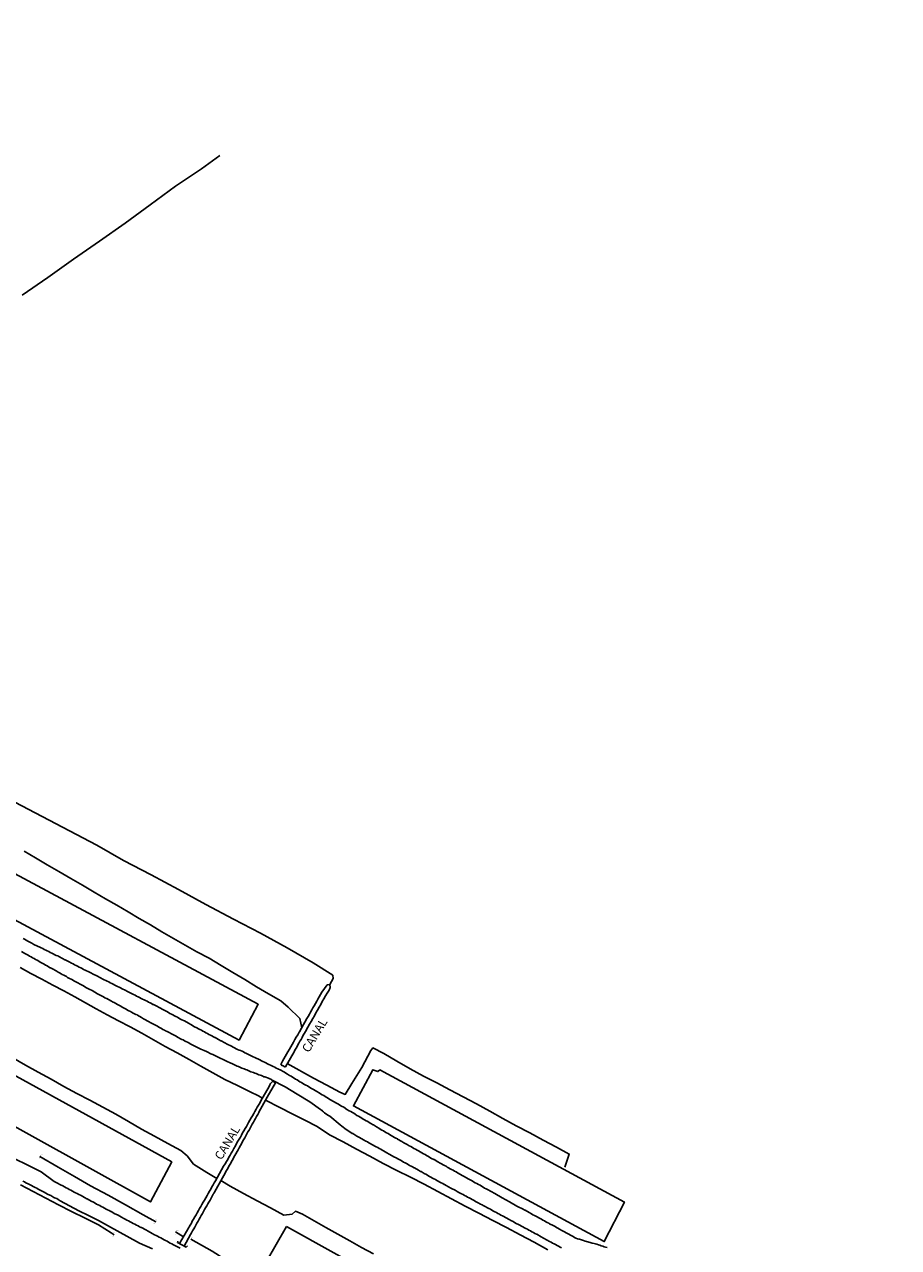
# Model space of a CAD drawing. Units: millimetres. Extents: x 187963 to 190378, y 1654889 to 1657665.
# Drawn here: x 189130 to 189382, y 1656132 to 1656485 of the extents above; entities that cross this region are included whole.
import ezdxf

# ---------------------------------------------------------------- set-up
doc = ezdxf.new("R2010")
doc.units = ezdxf.units.MM
for name, color, linetype in [('IMAGEM', 7, 'Continuous'), ('V-BUEIRO', 5, 'Continuous'), ('V-CANAL', 4, 'Continuous'), ('V-EDIFICACAO', 2, 'Continuous'), ('V-NOME_DOS_LOGRADOUROS', 255, 'Continuous'), ('V-PONTE_VIADUTO_PASSARELA', 2, 'Continuous'), ('V-REFERENCIA', 2, 'Continuous'), ('V-VALETA', 242, 'Continuous')]:
    doc.layers.add(name, color=color, linetype=linetype)
picture_1 = doc.add_image_def('image1.jpg', size_in_pixel=(4018, 4626))

# ---------------------------------------------------------------- blocks, each defined once
blk = doc.blocks.new('305')
at = {"color": 0, "linetype": 'ByBlock', "lineweight": -2, "const_width": 0.05}
blk.add_lwpolyline([(0.73, 0.39, 0.60863), (-0.73, 0.38)], format="xyb", dxfattribs=at)

msp = doc.modelspace()

# ---------------------------------------------------------------- linework, layer by layer
at = {"layer": 'V-CANAL'}
for points in [[(189218.18, 1656207.87), (189217.45, 1656207.83), (189215.89, 1656205.69), (189215.54, 1656204.98), (189215.16, 1656204.34), (189214.75, 1656203.7), (189214.4, 1656203.05), (189214.06, 1656202.41), (189213.7, 1656201.76), (189213.33, 1656201.16), (189213.01, 1656200.56), (189212.64, 1656199.96), (189212.3, 1656199.35), (189211.96, 1656198.71), (189211.59, 1656198.06), (189211.21, 1656197.42), (189211.05, 1656197.18), (189210.97, 1656197.01), (189210.81, 1656196.75), (189210.69, 1656196.51), (189210.62, 1656196.4), (189209.46, 1656194.22), (189209.37, 1656194.17), (189209.27, 1656193.98), (189208.95, 1656193.42), (189208.49, 1656192.73), (189208.13, 1656192), (189207.72, 1656191.32), (189207.31, 1656190.63), (189206.92, 1656189.94), (189206.54, 1656189.25), (189206.13, 1656188.52), (189205.74, 1656187.83), (189205.33, 1656187.15), (189204.95, 1656186.46), (189204.54, 1656185.77), (189204.2, 1656185.04), (189204.09, 1656184.8), (189204.26, 1656184.65), (189204.48, 1656184.54), (189204.52, 1656184.5), (189205.19, 1656184.18), (189205.38, 1656184.18), (189207.89, 1656188.51), (189207.89, 1656188.54), (189207.96, 1656188.69), (189208.19, 1656189.12), (189208.54, 1656189.62), (189208.9, 1656190.3), (189209.27, 1656190.97), (189209.57, 1656191.53), (189209.89, 1656192.09), (189210.19, 1656192.6), (189210.54, 1656193.25), (189210.9, 1656193.85), (189211.21, 1656194.36), (189211.83, 1656195.61), (189212.3, 1656196.43), (189212.79, 1656197.25), (189213.27, 1656198.06), (189213.74, 1656198.88), (189214.17, 1656199.7), (189214.64, 1656200.51), (189215.13, 1656201.33), (189215.56, 1656202.15), (189216.02, 1656202.96), (189216.49, 1656203.78), (189216.94, 1656204.6), (189217.39, 1656205.41), (189217.99, 1656206.23), (189218.32, 1656207.01), (189218.18, 1656207.87)], [(189174.87, 1656133.22), (189177.5, 1656137.8), (189177.55, 1656137.93), (189177.66, 1656138.06), (189177.89, 1656138.49), (189178.28, 1656139.09), (189178.55, 1656139.69), (189178.92, 1656140.29), (189179.24, 1656140.89), (189179.61, 1656141.49), (189179.93, 1656142.1), (189180.3, 1656142.7), (189180.64, 1656143.3), (189180.96, 1656143.9), (189181.3, 1656144.5), (189181.69, 1656145.11), (189182.03, 1656145.75), (189182.42, 1656146.4), (189182.79, 1656147.04), (189183.15, 1656147.68), (189183.48, 1656148.33), (189183.84, 1656148.93), (189184.21, 1656149.53), (189184.53, 1656150.13), (189184.87, 1656150.74), (189185.22, 1656151.34), (189187.53, 1656155.51), (189187.97, 1656156.2), (189188.36, 1656156.84), (189188.74, 1656157.49), (189189.09, 1656158.09), (189189.43, 1656158.69), (189189.73, 1656159.29), (189190.1, 1656159.85), (189190.51, 1656160.6), (189190.96, 1656161.4), (189191.32, 1656162.04), (189191.71, 1656162.69), (189192.05, 1656163.29), (189192.39, 1656163.89), (189192.72, 1656164.49), (189193.06, 1656165.09), (189193.41, 1656165.7), (189193.75, 1656166.34), (189194.14, 1656166.94), (189194.48, 1656167.54), (189194.78, 1656168.15), (189195.17, 1656168.79), (189195.56, 1656169.44), (189195.9, 1656170.08), (189196.26, 1656170.73), (189196.61, 1656171.33), (189196.95, 1656171.93), (189197.27, 1656172.53), (189197.62, 1656173.13), (189197.99, 1656173.73), (189198.33, 1656174.34), (189200.66, 1656178.51), (189200.91, 1656178.96), (189201.1, 1656179.32), (189201.55, 1656179.81), (189201.62, 1656179.9), (189202, 1656179.86), (189202.12, 1656179.79), (189202.52, 1656179.51), (189200.1, 1656175.41), (189197.72, 1656171.05), (189197.7, 1656170.96), (189197.42, 1656170.42), (189197.08, 1656169.87), (189196.78, 1656169.31), (189196.48, 1656168.75), (189196.18, 1656168.19), (189195.83, 1656167.63), (189195.53, 1656167.07), (189195.23, 1656166.51), (189194.93, 1656165.95), (189194.59, 1656165.39), (189194.29, 1656164.84), (189193.99, 1656164.28), (189193.68, 1656163.72), (189193.34, 1656163.16), (189193.04, 1656162.6), (189192.72, 1656162), (189192.44, 1656161.44), (189192.07, 1656160.84), (189191.79, 1656160.28), (189191.47, 1656159.72), (189191.1, 1656159.12), (189190.8, 1656158.56), (189190.46, 1656157.96), (189190.2, 1656157.4), (189189.86, 1656156.84), (189189.54, 1656156.24), (189189.21, 1656155.68), (189188.87, 1656155.08), (189188.57, 1656154.52), (189188.22, 1656153.96), (189187.9, 1656153.36), (189187.6, 1656152.8), (189187.28, 1656152.2), (189187.28, 1656152.2), (189184.9, 1656148.04), (189184.87, 1656147.98), (189184.83, 1656147.77), (189184.74, 1656147.77), (189184.72, 1656147.62), (189184.57, 1656147.43), (189184.27, 1656146.87), (189183.95, 1656146.31), (189183.65, 1656145.75), (189183.32, 1656145.19), (189183.03, 1656144.63), (189182.72, 1656144.07), (189182.38, 1656143.52), (189182.06, 1656143), (189181.76, 1656142.44), (189181.46, 1656141.88), (189181.13, 1656141.32), (189180.81, 1656140.76), (189180.51, 1656140.21), (189180.21, 1656139.65), (189179.89, 1656139.09), (189179.56, 1656138.53), (189179.24, 1656137.97), (189178.96, 1656137.41), (189178.62, 1656136.85), (189178.34, 1656136.29), (189178.02, 1656135.79), (189176.21, 1656132.5)]]:
    msp.add_lwpolyline(points, dxfattribs=at)
at = {"layer": 'V-EDIFICACAO'}
for points in [[(189127.31, 1656239.86), (189127.31, 1656239.86), (189127.31, 1656239.86), (189127.31, 1656239.86), (189126.67, 1656239.36), (189125.4, 1656239.51), (189120.46, 1656230.19), (189120.46, 1656230.19), (189120.46, 1656230.19), (189120.46, 1656230.19), (189192.02, 1656191.87), (189192.02, 1656191.87), (189197.56, 1656202.2), (189197.56, 1656202.2), (189127.31, 1656239.86)], [(189102.91, 1656195.16), (189102.33, 1656194.65), (189101.38, 1656194.77), (189101.38, 1656194.77), (189095.61, 1656184.5), (189166.47, 1656145.22), (189166.47, 1656145.22), (189172.62, 1656156.76), (189172.62, 1656156.76), (189102.91, 1656195.16)], [(189232.64, 1656183.3), (189232.06, 1656182.79), (189230.6, 1656183.3), (189225, 1656172.9), (189225, 1656172.9), (189297.29, 1656133.76), (189297.29, 1656133.76), (189303.14, 1656145.19), (189303.14, 1656145.19), (189232.64, 1656183.3)], [(189205.69, 1656138.12), (189199.72, 1656127.76), (189203.46, 1656125.4), (189271.21, 1656087.71), (189271.21, 1656087.71), (189277.35, 1656098.22), (189205.69, 1656138.12)]]:
    msp.add_lwpolyline(points, close=True, dxfattribs=at)
at = {"layer": 'V-PONTE_VIADUTO_PASSARELA'}
msp.add_lwpolyline([(189174.41, 1656133.94), (189174.27, 1656133.54), (189176.78, 1656132.19), (189177.14, 1656132.56)], dxfattribs=at)
at = {"layer": 'V-REFERENCIA'}
for points in [[(189129.74, 1656221.19), (189130.19, 1656220.93), (189130.67, 1656220.65), (189131.16, 1656220.39), (189132.31, 1656219.77), (189132.88, 1656219.47), (189133.92, 1656218.98), (189134.58, 1656218.7), (189135.01, 1656218.46), (189135.44, 1656218.25), (189135.87, 1656218.01), (189136.3, 1656217.79), (189136.73, 1656217.58), (189137.16, 1656217.41), (189137.59, 1656217.17), (189138.02, 1656216.96), (189138.45, 1656216.72), (189138.88, 1656216.5), (189139.31, 1656216.29), (189139.74, 1656216.12), (189140.02, 1656215.97), (189141.12, 1656215.37), (189141.81, 1656215.04), (189141.91, 1656215), (189143.07, 1656214.4), (189143.74, 1656214.05), (189144.17, 1656213.82), (189144.6, 1656213.6), (189145.03, 1656213.39), (189145.46, 1656213.19), (189145.89, 1656212.94), (189146.36, 1656212.72), (189146.79, 1656212.51), (189147.22, 1656212.27), (189147.65, 1656212.03), (189148.08, 1656211.86), (189148.51, 1656211.65), (189148.94, 1656211.41), (189149.13, 1656211.32), (189150.12, 1656210.79), (189150.79, 1656210.51), (189150.98, 1656210.42), (189152.04, 1656209.84), (189152.72, 1656209.47), (189153.15, 1656209.28), (189153.58, 1656209.07), (189154.01, 1656208.83), (189154.44, 1656208.64), (189154.87, 1656208.4), (189155.3, 1656208.18), (189155.73, 1656207.97), (189156.16, 1656207.73), (189156.59, 1656207.56), (189157.02, 1656207.35), (189157.45, 1656207.09), (189157.88, 1656206.9), (189158.29, 1656206.68), (189158.29, 1656206.68), (189159.21, 1656206.23), (189159.86, 1656205.91), (189160.09, 1656205.8), (189160.97, 1656205.31), (189161.62, 1656204.98), (189162.05, 1656204.81), (189162.48, 1656204.57), (189162.91, 1656204.34), (189163.34, 1656204.14), (189163.77, 1656203.91), (189164.2, 1656203.67), (189164.63, 1656203.48), (189165.06, 1656203.28), (189165.49, 1656203.07), (189165.92, 1656202.83), (189166.35, 1656202.64), (189166.78, 1656202.4), (189167.21, 1656202.17), (189167.36, 1656202.1), (189168.3, 1656201.65), (189168.97, 1656201.31), (189169.16, 1656201.22), (189170.09, 1656200.71), (189170.78, 1656200.34), (189171.21, 1656200.08), (189171.68, 1656199.82), (189172.11, 1656199.57), (189172.54, 1656199.35), (189172.97, 1656199.14), (189173.4, 1656198.9), (189173.83, 1656198.66), (189174.26, 1656198.45), (189174.69, 1656198.19), (189175.12, 1656197.95), (189175.55, 1656197.74), (189175.98, 1656197.53), (189176.26, 1656197.4), (189177.4, 1656196.71), (189178.09, 1656196.36), (189178.11, 1656196.34), (189179.22, 1656195.74), (189179.89, 1656195.37), (189180.32, 1656195.14), (189180.75, 1656194.9), (189181.18, 1656194.71), (189181.61, 1656194.47), (189182.04, 1656194.24), (189182.47, 1656193.98), (189182.9, 1656193.76), (189183.33, 1656193.53), (189183.76, 1656193.31), (189184.19, 1656193.1), (189184.62, 1656192.86), (189185.05, 1656192.64), (189185.11, 1656192.6), (189186.12, 1656192.02), (189186.81, 1656191.68), (189186.87, 1656191.66), (189187.88, 1656191.1), (189188.57, 1656190.71), (189189, 1656190.5), (189189.43, 1656190.32), (189189.86, 1656190.13), (189190.29, 1656189.87), (189190.72, 1656189.64), (189191.15, 1656189.38), (189191.58, 1656189.19), (189192.01, 1656188.99), (189192.44, 1656188.89), (189192.87, 1656188.67), (189193.3, 1656188.48), (189193.73, 1656188.24), (189194.01, 1656188.09), (189195.15, 1656187.55), (189195.73, 1656187.25), (189196.91, 1656186.69), (189197.6, 1656186.37), (189198.03, 1656186.18), (189198.46, 1656185.94), (189198.89, 1656185.71), (189199.32, 1656185.49), (189199.75, 1656185.32), (189200.18, 1656185.06), (189200.61, 1656184.87), (189201.04, 1656184.67), (189201.47, 1656184.48), (189201.9, 1656184.26), (189202.33, 1656184.05), (189202.76, 1656183.81), (189203.21, 1656183.58), (189204.09, 1656183.17), (189204.78, 1656182.8), (189204.89, 1656182.74), (189205.94, 1656182.05), (189206.58, 1656181.68), (189207.01, 1656181.43), (189207.44, 1656181.17), (189207.87, 1656180.89), (189208.3, 1656180.63), (189208.73, 1656180.44), (189208.73, 1656180.44), (189209.16, 1656180.14), (189209.59, 1656179.88), (189210.02, 1656179.64), (189210.45, 1656179.36), (189210.88, 1656179.11), (189211.31, 1656178.91), (189211.74, 1656178.65), (189211.85, 1656178.59), (189212.88, 1656177.92), (189213.48, 1656177.6), (189214.41, 1656177.04), (189215.1, 1656176.66), (189215.53, 1656176.4), (189216, 1656176.1), (189216.43, 1656175.88), (189216.86, 1656175.62), (189217.29, 1656175.35), (189217.76, 1656175.06), (189218.19, 1656174.79), (189218.62, 1656174.53), (189219.05, 1656174.31), (189219.48, 1656174.08), (189219.91, 1656173.8), (189220.34, 1656173.56), (189220.49, 1656173.5), (189221.59, 1656172.81), (189222.21, 1656172.51), (189223.11, 1656171.88), (189223.78, 1656171.47), (189224.21, 1656171.24), (189224.68, 1656170.98), (189225.09, 1656170.76), (189225.54, 1656170.47), (189225.99, 1656170.18), (189226.46, 1656169.91), (189226.96, 1656169.67), (189227.37, 1656169.41), (189227.77, 1656169.11), (189228.21, 1656168.87), (189228.68, 1656168.62), (189228.96, 1656168.49), (189230.06, 1656167.8), (189230.7, 1656167.46), (189230.81, 1656167.42), (189231.62, 1656166.86), (189232.29, 1656166.51), (189232.7, 1656166.23), (189233.17, 1656165.95), (189233.64, 1656165.67), (189234.09, 1656165.42), (189234.57, 1656165.14), (189235.04, 1656164.9), (189235.43, 1656164.64), (189235.88, 1656164.36), (189236.37, 1656164.06), (189236.8, 1656163.8), (189237.23, 1656163.63), (189237.66, 1656163.39), (189237.73, 1656163.35), (189238.91, 1656162.62), (189239.57, 1656162.3), (189240.45, 1656161.76), (189241.1, 1656161.42), (189241.51, 1656161.16), (189241.98, 1656160.9), (189242.43, 1656160.64), (189242.88, 1656160.39), (189243.33, 1656160.15), (189243.79, 1656159.91), (189244.26, 1656159.61), (189244.73, 1656159.33), (189245.23, 1656159.09), (189245.66, 1656158.86), (189246.09, 1656158.62), (189246.41, 1656158.45), (189247.51, 1656157.76), (189248.2, 1656157.46), (189248.3, 1656157.4), (189249.31, 1656156.75), (189250, 1656156.39), (189250.43, 1656156.15), (189250.86, 1656155.93), (189251.29, 1656155.68), (189251.7, 1656155.48), (189252.06, 1656155.25), (189252.45, 1656155.01), (189252.88, 1656154.78), (189253.31, 1656154.58), (189253.72, 1656154.34), (189254.15, 1656154.07), (189254.6, 1656153.85), (189255.01, 1656153.61), (189255.22, 1656153.51), (189256.36, 1656152.86), (189256.9, 1656152.59), (189258.12, 1656151.85), (189258.81, 1656151.51), (189259.2, 1656151.27), (189259.65, 1656151.02), (189260.12, 1656150.75), (189260.12, 1656150.75), (189260.57, 1656150.48), (189261.05, 1656150.24), (189261.5, 1656150), (189261.95, 1656149.72), (189262.42, 1656149.49), (189262.81, 1656149.23), (189263.3, 1656148.95), (189263.6, 1656148.8), (189265.73, 1656147.61), (189267.86, 1656146.41), (189269.99, 1656145.21), (189272.12, 1656144.01), (189272.46, 1656143.84), (189273.73, 1656143.19), (189274.37, 1656142.87), (189274.52, 1656142.8), (189275.68, 1656142.12), (189276.31, 1656141.77), (189276.74, 1656141.54), (189277.17, 1656141.34), (189277.6, 1656141.11), (189277.98, 1656140.89), (189278.41, 1656140.66), (189278.8, 1656140.42), (189279.19, 1656140.2), (189279.62, 1656139.99), (189280.05, 1656139.75), (189280.48, 1656139.5), (189280.86, 1656139.28), (189281.29, 1656139.07), (189281.53, 1656138.94), (189282.54, 1656138.38), (189283.14, 1656138.1), (189283.29, 1656138.03), (189284.41, 1656137.34), (189285.03, 1656137), (189285.46, 1656136.76), (189285.89, 1656136.55), (189286.28, 1656136.31), (189286.67, 1656136.1), (189287.1, 1656135.88), (189287.53, 1656135.63), (189287.96, 1656135.43), (189288.34, 1656135.22), (189288.77, 1656134.98), (189289.16, 1656134.77), (189289.55, 1656134.62), (189289.98, 1656134.49), (189290.13, 1656134.45), (189291.31, 1656134.12), (189291.84, 1656133.93), (189292.15, 1656133.84), (189293.24, 1656133.54), (189293.82, 1656133.35), (189294.36, 1656133.22), (189294.75, 1656133.11), (189295.18, 1656133), (189295.61, 1656132.87), (189296.04, 1656132.74), (189296.43, 1656132.59), (189296.86, 1656132.42), (189297.28, 1656132.29), (189297.67, 1656132.17), (189298.1, 1656132.06)], [(189129.32, 1656217.38), (189130.24, 1656216.87), (189130.84, 1656216.55), (189131.23, 1656216.33), (189131.61, 1656216.07), (189132.06, 1656215.84), (189132.49, 1656215.58), (189132.95, 1656215.36), (189133.36, 1656215.13), (189133.81, 1656214.87), (189134.26, 1656214.61), (189134.67, 1656214.37), (189135.1, 1656214.14), (189135.49, 1656213.95), (189135.87, 1656213.73), (189136.26, 1656213.49), (189136.49, 1656213.39), (189137.59, 1656212.72), (189137.64, 1656212.69), (189138.26, 1656212.38), (189139.27, 1656211.84), (189139.91, 1656211.45), (189140.3, 1656211.24), (189140.69, 1656211.02), (189141.07, 1656210.83), (189141.46, 1656210.59), (189141.85, 1656210.38), (189142.24, 1656210.16), (189142.6, 1656209.93), (189143.09, 1656209.67), (189143.61, 1656209.41), (189144, 1656209.22), (189144.38, 1656209), (189144.77, 1656208.79), (189145.16, 1656208.57), (189145.39, 1656208.47), (189146.36, 1656207.93), (189146.96, 1656207.6), (189146.98, 1656207.58), (189148.04, 1656206.98), (189148.64, 1656206.66), (189149.03, 1656206.49), (189149.46, 1656206.25), (189149.84, 1656206.04), (189150.23, 1656205.78), (189150.66, 1656205.56), (189151.05, 1656205.35), (189151.43, 1656205.16), (189151.82, 1656204.96), (189152.21, 1656204.75), (189152.59, 1656204.53), (189152.98, 1656204.32), (189153.37, 1656204.1), (189153.76, 1656203.91), (189153.9, 1656203.84), (189155.08, 1656203.16), (189155.69, 1656202.83), (189155.99, 1656202.68), (189156.94, 1656202.17), (189157.54, 1656201.82), (189157.92, 1656201.61), (189158.31, 1656201.4), (189158.74, 1656201.18), (189159.13, 1656200.97), (189159.52, 1656200.75), (189159.9, 1656200.54), (189160.29, 1656200.32), (189160.68, 1656200.11), (189161.06, 1656199.89), (189161.45, 1656199.68), (189161.45, 1656199.68), (189161.84, 1656199.46), (189162.22, 1656199.27), (189162.61, 1656199.11), (189162.72, 1656199.05), (189163.9, 1656198.34), (189164.5, 1656198.02), (189164.69, 1656197.94), (189165.96, 1656197.23), (189166.56, 1656196.88), (189166.95, 1656196.67), (189167.38, 1656196.43), (189167.77, 1656196.28), (189168.16, 1656196.06), (189168.54, 1656195.85), (189168.93, 1656195.59), (189169.32, 1656195.38), (189169.7, 1656195.18), (189170.09, 1656194.95), (189170.48, 1656194.78), (189170.86, 1656194.58), (189171.25, 1656194.39), (189171.66, 1656194.17), (189172.71, 1656193.57), (189173.36, 1656193.25), (189173.68, 1656193.1), (189174.51, 1656192.6), (189175.12, 1656192.28), (189175.51, 1656192.07), (189175.94, 1656191.9), (189176.32, 1656191.68), (189176.71, 1656191.47), (189177.14, 1656191.25), (189177.53, 1656191.04), (189177.91, 1656190.82), (189178.3, 1656190.61), (189178.69, 1656190.43), (189179.07, 1656190.24), (189179.46, 1656190.05), (189179.85, 1656189.87), (189180.23, 1656189.66), (189180.62, 1656189.49), (189180.99, 1656189.3), (189181.97, 1656188.86), (189182.6, 1656188.56), (189182.83, 1656188.46), (189183.87, 1656187.94), (189184.49, 1656187.68), (189184.88, 1656187.51), (189185.26, 1656187.32), (189185.65, 1656187.12), (189186.04, 1656186.95), (189186.42, 1656186.76), (189186.81, 1656186.56), (189187.2, 1656186.39), (189187.59, 1656186.22), (189188.01, 1656186.01), (189188.4, 1656185.83), (189188.79, 1656185.62), (189189.22, 1656185.45), (189189.61, 1656185.25), (189189.93, 1656185.1), (189190.89, 1656184.65), (189191.5, 1656184.37), (189191.82, 1656184.22), (189192.83, 1656183.77), (189193.47, 1656183.56), (189193.86, 1656183.4), (189194.25, 1656183.26), (189194.63, 1656183.1), (189195.02, 1656182.91), (189195.41, 1656182.76), (189195.8, 1656182.63), (189196.18, 1656182.5), (189196.57, 1656182.37), (189196.96, 1656182.22), (189197.34, 1656182.05), (189197.73, 1656181.9), (189198.12, 1656181.77), (189198.5, 1656181.62), (189198.89, 1656181.47), (189199.21, 1656181.3), (189199.49, 1656181.27), (189200.48, 1656180.89), (189200.93, 1656180.67), (189201.34, 1656180.48), (189201.4, 1656180.44), (189205.34, 1656178.43), (189208.79, 1656176.25), (189212.39, 1656174.07), (189215.5, 1656171.86), (189215.65, 1656171.77), (189215.78, 1656171.65), (189215.93, 1656171.58), (189216, 1656171.61), (189216.11, 1656171.41), (189216.34, 1656171.18), (189216.66, 1656170.87), (189217.61, 1656170.21), (189218.21, 1656169.91), (189221.17, 1656167.4), (189221.17, 1656167.4), (189221.63, 1656167.05), (189222.04, 1656166.77), (189222.49, 1656166.42), (189222.92, 1656166.1), (189223.35, 1656165.78), (189223.78, 1656165.5), (189224.21, 1656165.24), (189224.64, 1656164.99), (189224.83, 1656164.9), (189225.93, 1656164.21), (189226.57, 1656163.87), (189226.77, 1656163.78), (189227.91, 1656163.12), (189228.59, 1656162.75), (189229.02, 1656162.51), (189229.45, 1656162.28), (189229.84, 1656162.06), (189230.27, 1656161.81), (189230.7, 1656161.55), (189231.13, 1656161.33), (189231.56, 1656161.07), (189231.99, 1656160.86), (189232.42, 1656160.64), (189232.85, 1656160.39), (189233.28, 1656160.13), (189233.64, 1656159.94), (189234.65, 1656159.38), (189235.3, 1656159.01), (189235.53, 1656158.9), (189236.63, 1656158.26), (189237.32, 1656157.91), (189237.75, 1656157.66), (189238.18, 1656157.42), (189238.61, 1656157.21), (189239.04, 1656156.93), (189239.47, 1656156.69), (189239.9, 1656156.45), (189240.33, 1656156.26), (189240.76, 1656156), (189241.19, 1656155.74), (189241.62, 1656155.53), (189242.05, 1656155.29), (189242.48, 1656155.07), (189242.58, 1656155.01), (189243.72, 1656154.37), (189244.37, 1656154), (189244.48, 1656153.96), (189245.4, 1656153.44), (189246.05, 1656153.08), (189246.48, 1656152.84), (189246.91, 1656152.58), (189247.34, 1656152.33), (189247.77, 1656152.11), (189248.2, 1656151.9), (189248.62, 1656151.64), (189249.05, 1656151.4), (189249.44, 1656151.19), (189249.87, 1656150.93), (189250.3, 1656150.73), (189250.73, 1656150.54), (189251.16, 1656150.28), (189251.27, 1656150.22), (189251.75, 1656149.96), (189252.45, 1656149.55), (189253.1, 1656149.21), (189253.29, 1656149.12), (189254.28, 1656148.57), (189254.94, 1656148.2), (189255.37, 1656147.96), (189255.76, 1656147.75), (189256.19, 1656147.55), (189256.62, 1656147.32), (189257.05, 1656147.08), (189257.48, 1656146.85), (189257.91, 1656146.61), (189258.34, 1656146.35), (189258.77, 1656146.16), (189259.2, 1656145.92), (189259.63, 1656145.69), (189260.06, 1656145.45), (189260.21, 1656145.38), (189261, 1656144.91), (189261.65, 1656144.61), (189262.08, 1656144.37), (189262.4, 1656144.2), (189262.96, 1656143.86), (189263.63, 1656143.51), (189264.06, 1656143.3), (189264.49, 1656143.08), (189264.92, 1656142.85), (189265.35, 1656142.59), (189265.78, 1656142.37), (189266.21, 1656142.14), (189266.64, 1656141.9), (189267.07, 1656141.69), (189267.5, 1656141.43), (189267.93, 1656141.21), (189268.36, 1656140.98), (189268.79, 1656140.72), (189269.02, 1656140.61), (189269.02, 1656140.61), (189269.92, 1656140.14), (189270.59, 1656139.8), (189270.83, 1656139.69), (189271.94, 1656139.02), (189272.57, 1656138.72), (189273, 1656138.48), (189273.43, 1656138.25), (189273.86, 1656137.99), (189274.29, 1656137.73), (189274.72, 1656137.52), (189275.15, 1656137.35), (189275.58, 1656137.09), (189276.01, 1656136.87), (189276.44, 1656136.59), (189276.87, 1656136.36), (189277.3, 1656136.12), (189277.73, 1656135.93), (189277.83, 1656135.88), (189279.12, 1656135.13), (189279.77, 1656134.79), (189280.88, 1656134.19), (189281.55, 1656133.82), (189281.98, 1656133.58), (189282.41, 1656133.35), (189282.84, 1656133.11), (189283.27, 1656132.92), (189283.7, 1656132.7), (189284.13, 1656132.45), (189284.56, 1656132.21), (189284.99, 1656131.97)], [(189175.01, 1656131.91), (189174.32, 1656132.25), (189173.29, 1656132.77), (189173.14, 1656132.85), (189172.67, 1656133.11), (189172.2, 1656133.35), (189171.72, 1656133.63), (189171.25, 1656133.86), (189170.82, 1656134.08), (189170.39, 1656134.31), (189169.92, 1656134.57), (189169.45, 1656134.83), (189168.97, 1656135.09), (189168.54, 1656135.33), (189168.11, 1656135.52), (189167.64, 1656135.76), (189166.93, 1656136.14), (189165.77, 1656136.81), (189165.1, 1656137.13), (189163.88, 1656137.8), (189163.77, 1656137.84), (189163.34, 1656138.08), (189162.91, 1656138.29), (189162.44, 1656138.53), (189161.97, 1656138.76), (189161.49, 1656139.04), (189161.06, 1656139.28), (189160.63, 1656139.52), (189160.16, 1656139.77), (189159.69, 1656139.97), (189159.21, 1656140.23), (189158.78, 1656140.48), (189158.1, 1656140.85), (189157.13, 1656141.39), (189156.94, 1656141.47), (189156.25, 1656141.82), (189155.19, 1656142.44), (189155.04, 1656142.5), (189154.57, 1656142.7), (189154.14, 1656142.93), (189153.71, 1656143.15), (189153.24, 1656143.41), (189152.77, 1656143.67), (189152.29, 1656143.92), (189151.86, 1656144.16), (189151.43, 1656144.35), (189150.96, 1656144.61), (189150.49, 1656144.87), (189150.06, 1656145.1), (189149.37, 1656145.47), (189148.23, 1656146.09), (189148.12, 1656146.14), (189147.44, 1656146.5), (189146.47, 1656147.04), (189146.28, 1656147.12), (189145.8, 1656147.36), (189145.33, 1656147.62), (189144.9, 1656147.83), (189144.47, 1656148.07), (189144, 1656148.31), (189143.52, 1656148.56), (189143.05, 1656148.82), (189142.62, 1656149.06), (189142.19, 1656149.27), (189141.72, 1656149.55), (189141.25, 1656149.81), (189140.58, 1656150.11), (189139.46, 1656150.74), (189139.44, 1656150.75), (189138.71, 1656151.14), (189135.01, 1656153.87), (189123.36, 1656159.68)], [(189167.09, 1656131.71), (189163.32, 1656133.32), (189154.13, 1656138.38), (189151.48, 1656139.83), (189148.66, 1656141.26), (189145.84, 1656142.69), (189143.11, 1656144.12), (189140.4, 1656145.55), (189139.87, 1656145.9), (189139.44, 1656146.16), (189138.84, 1656146.42), (189138.64, 1656146.5), (189137.78, 1656147.02), (189137.03, 1656147.38), (189136.8, 1656147.49), (189135.85, 1656148.01), (189135.1, 1656148.39), (189134.71, 1656148.63), (189134.15, 1656148.93), (189133.68, 1656149.15), (189133.25, 1656149.36), (189132.65, 1656149.66), (189132.22, 1656149.92), (189131.62, 1656150.22), (189131.2, 1656150.46), (189130.59, 1656150.76), (189130.19, 1656150.97), (189129.64, 1656151.23)]]:
    msp.add_lwpolyline(points, dxfattribs=at)
at = {"layer": 'V-VALETA'}
for points in [[(189129.46, 1656406.64), (189136.92, 1656411.73), (189144.31, 1656417.04), (189151.77, 1656422.2), (189159.23, 1656427.36), (189166.4, 1656432.71), (189173.71, 1656438.02), (189181.17, 1656443.08), (189186.52, 1656446.94)], [(189127.35, 1656260.51), (189135.24, 1656256.37), (189143.13, 1656252.23), (189151.02, 1656248.09), (189158.69, 1656243.69), (189166.65, 1656239.51), (189174.61, 1656235.33), (189182.46, 1656231.01), (189190.38, 1656226.69), (189198.23, 1656222.66), (189205.86, 1656218.48), (189213.35, 1656214.19), (189219.02, 1656210.56), (189219.13, 1656209.62), (189218.18, 1656207.87)], [(189210.11, 1656195.44), (189209.56, 1656198.07), (189206.15, 1656201.4), (189204.02, 1656203.16), (189200.51, 1656205.21), (189197.09, 1656207.26), (189193.67, 1656209.31), (189190.25, 1656211.36), (189186.83, 1656213.41), (189183.41, 1656215.46), (189179.87, 1656217.31), (189176.51, 1656219.22), (189173.13, 1656221.18), (189169.75, 1656223.13), (189166.52, 1656225.08), (189163.21, 1656226.93), (189160.03, 1656228.82), (189156.83, 1656230.75), (189153.47, 1656232.6), (189150.24, 1656234.56), (189146.86, 1656236.52), (189143.48, 1656238.48), (189140.1, 1656240.44), (189136.74, 1656242.42), (189133.38, 1656244.4), (189130.02, 1656246.38)], [(189128.87, 1656212.78), (189132.03, 1656211.1), (189135.19, 1656209.42), (189138.35, 1656207.74), (189141.51, 1656206.06), (189144.65, 1656204.36), (189147.76, 1656202.63), (189150.87, 1656200.9), (189153.98, 1656199.15), (189157.29, 1656197.42), (189160.6, 1656195.7), (189164.02, 1656193.87), (189167.38, 1656191.95), (189170.74, 1656190.03), (189174.19, 1656188.17), (189177.59, 1656186.25), (189181.04, 1656184.33), (189184.49, 1656182.41), (189187.94, 1656180.49), (189191.61, 1656178.77), (189195.24, 1656176.98), (189197.58, 1656175.83), (189198.62, 1656175.23), (189198.78, 1656175.14)], [(189205.92, 1656185.11), (189213.5, 1656180.89), (189217.28, 1656178.87), (189221.06, 1656176.85), (189222.65, 1656176.22), (189224.53, 1656179.32), (189227.38, 1656183.98), (189230.06, 1656188.89), (189230.59, 1656189.64), (189233.75, 1656187.96), (189237.51, 1656185.76), (189241.35, 1656183.61), (189245.19, 1656181.5), (189249.01, 1656179.59), (189252.83, 1656177.57), (189256.65, 1656175.55), (189260.47, 1656173.46), (189264.29, 1656171.37), (189268.11, 1656169.28), (189271.93, 1656167.19), (189275.82, 1656165.13), (189279.69, 1656163.06), (189283.51, 1656160.97), (189287.2, 1656159.02), (189285.92, 1656155.27)], [(189126.84, 1656186.75), (189130.46, 1656184.64), (189134.15, 1656182.6), (189137.84, 1656180.56), (189141.53, 1656178.52), (189145.26, 1656176.52), (189148.99, 1656174.52), (189152.72, 1656172.52), (189156.45, 1656170.52), (189160.12, 1656168.36), (189163.86, 1656166.21), (189167.66, 1656164.14), (189171.46, 1656162.07), (189175.26, 1656160), (189177.02, 1656158.47), (189178.93, 1656156.09), (189182.69, 1656153.69), (189185.58, 1656151.98)], [(189199.66, 1656174.6), (189203.81, 1656172.44), (189207.37, 1656170.61), (189210.95, 1656168.78), (189214.53, 1656166.95), (189218.07, 1656164.57), (189222, 1656162.56), (189225.87, 1656160.47), (189229.72, 1656158.38), (189233.59, 1656156.29), (189237.53, 1656154.31), (189241.47, 1656152.33), (189245.4, 1656150.33), (189249.33, 1656148.21), (189253.26, 1656146.07), (189257.19, 1656143.95), (189261.17, 1656141.94), (189265.15, 1656139.87), (189269.13, 1656137.8), (189273.11, 1656135.73), (189277.09, 1656133.66), (189281.05, 1656131.45)], [(189134.54, 1656158.31), (189139.91, 1656155.26), (189144.54, 1656152.57), (189149.21, 1656149.88), (189154.24, 1656147.19), (189159.31, 1656144.42), (189164.38, 1656141.54), (189168.07, 1656139.43)], [(189186.81, 1656151.37), (189189.45, 1656149.78), (189193.34, 1656147.67), (189197.23, 1656145.56), (189201.1, 1656143.47), (189204.97, 1656141.38), (189207.3, 1656141.67), (189208.3, 1656142.54), (189210.28, 1656141.67), (189213.68, 1656139.76), (189217.08, 1656137.85), (189220.48, 1656135.94), (189223.91, 1656134.03), (189227.34, 1656132.12), (189230.77, 1656130.21)], [(189128.97, 1656150.11), (189132.65, 1656148.25), (189136.33, 1656146.32), (189140.01, 1656144.39), (189143.71, 1656142.46), (189147.61, 1656140.53), (189151.51, 1656138.58), (189155.15, 1656136.32), (189156, 1656135.69)], [(189173.7, 1656136.58), (189176, 1656135.19)], [(189178.13, 1656134.49), (189184.26, 1656131.03), (189187.77, 1656128.84)]]:
    msp.add_lwpolyline(points, dxfattribs=at)

# ---------------------------------------------------------------- block references
at = {"layer": 'V-BUEIRO'}
for p, xscale, yscale, zscale, rotation in [((189135.32, 1656158.04), 0.999999035934836, 0.999999035934836, 0.999999035934836, 61), ((189167.33, 1656139.81), 0.999999887120736, 0.999999887120736, 0.999999887120736, 245), ((189155.25, 1656136.02), 1.000000066057467, 1.000000066057467, 1.000000066057467, 244), ((189174.46, 1656136.25), 0.999997314522222, 0.999997314522222, 0.999997314522222, 59.00000000000001), ((189178.89, 1656134.18), 0.999997314522222, 0.999997314522222, 0.999997314522222, 59.00000000000001)]:
    msp.add_blockref('305', p, dxfattribs=dict(at, xscale=xscale, yscale=yscale, zscale=zscale, rotation=rotation))

# ---------------------------------------------------------------- texts
at = {"layer": 'V-NOME_DOS_LOGRADOUROS'}
for p in [(189212.11, 1656188.06), (189186.94, 1656157.1)]:
    msp.add_text('CANAL', height=2.5, rotation=58.837, dxfattribs=at).set_placement(p)

# ---------------------------------------------------------------- referenced raster images: frames only (the image files are external)
at = {"layer": 'IMAGEM'}
image = msp.add_image(picture_1, insert=(187962.74, 1654888.93), size_in_units=(2410.83, 2775.64), dxfattribs=at)
image.dxf.flags = 7

doc.saveas('drawing.dxf')
